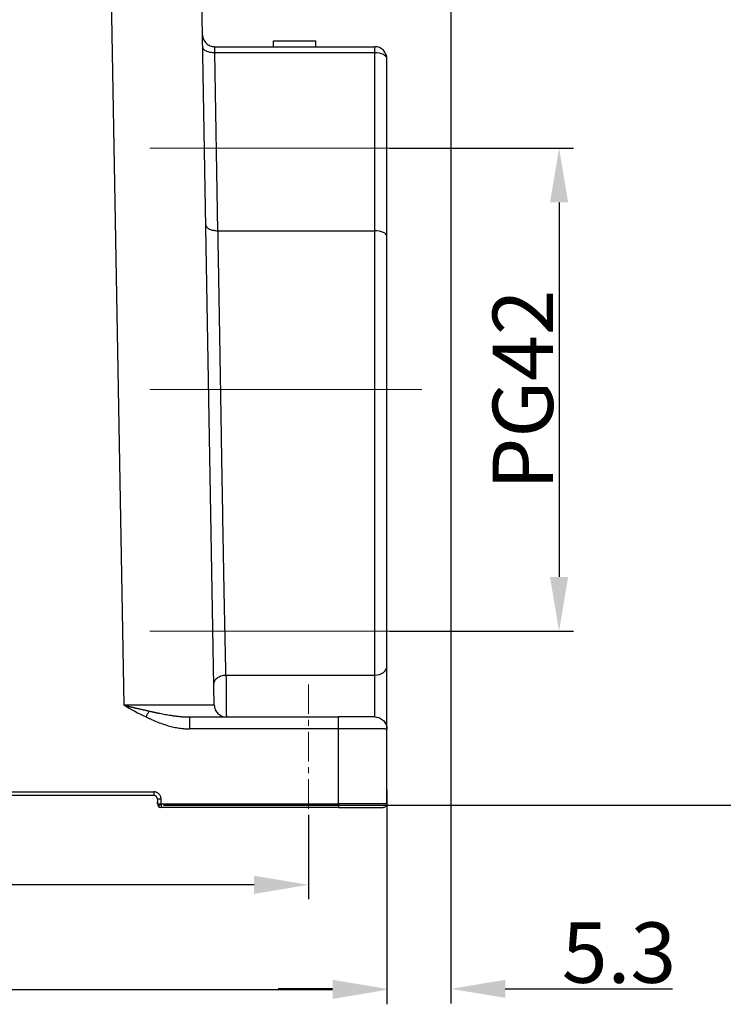
# Model space of a CAD drawing. Units: millimetres. Extents: x 2090 to 2684, y 588 to 1008.
# Drawn here: x 2255 to 2313, y 788 to 870 of the extents above; entities that cross this region are included whole.
import ezdxf

# ---------------------------------------------------------------- set-up
doc = ezdxf.new("R2010")
doc.units = ezdxf.units.MM
doc.header["$LTSCALE"] = 65.395
doc.header["$PDMODE"] = 3
doc.header["$PDSIZE"] = 8
doc.linetypes.add('CENTER', pattern=[0.6, 0.375, -0.075, 0.075, -0.075])
doc.layers.get('0').update_dxf_attribs({"linetype": 'CONTINUOUS', "lineweight": 30})
doc.layers.get('Defpoints').update_dxf_attribs({"linetype": 'CONTINUOUS'})
doc.layers.add('Cen', color=1, linetype='CENTER', lineweight=15)
doc.layers.add('Dim', color=3, linetype='CONTINUOUS', lineweight=15)
doc.styles.add('Romans字体', font='romans.shx', dxfattribs={"width": 0.75})
doc.dimstyles.new('01', dxfattribs={"dimtxt": 5, "dimasz": 4.5, "dimexe": 1.2, "dimexo": 0.2, "dimgap": 0.5, "dimtad": 1, "dimdec": 1, "dimdsep": 46, "dimtxsty": 'Romans字体', "dimcen": 0, "dimclrd": 1, "dimclre": 6, "dimclrt": 4, "dimazin": 2, "dimtfac": 1, "dimtdec": 1, "dimtofl": 0, "dimtmove": 0, "dimatfit": 3, "dimfxl": 1, "dimtolj": 1, "dimtzin": 0, "dimarcsym": 0})

# ---------------------------------------------------------------- blocks, each defined once
blk = doc.blocks.new('*D3')
at = {"layer": 'Defpoints', "color": 0, "transparency": 16777216}
for p in [(2247.902, 895.154), (2266.797, 804.654), (2324.401, 804.654)]:
    blk.add_point(p, dxfattribs=at)
at = {"layer": 'Dim', "color": 6, "lineweight": -2, "transparency": 16777216}
for p, q in [((2248.102, 895.154), (2325.601, 895.154)), ((2266.997, 804.654), (2325.601, 804.654))]:
    blk.add_line(p, q, dxfattribs=at)
at = {"layer": 'Dim', "color": 1, "lineweight": -2, "transparency": 16777216}
blk.add_line((2324.401, 890.654), (2324.401, 809.154), dxfattribs=at)
at = {"layer": 'Dim', "color": 1, "transparency": 16777216}
for points in [[(2323.651, 890.654), (2325.151, 890.654), (2324.401, 895.154)], [(2323.651, 809.154), (2325.151, 809.154), (2324.401, 804.654)]]:
    blk.add_solid(points, dxfattribs=at)
at = {"layer": 'Dim', "color": 4, "transparency": 16777216, "insert": (2321.401, 850.116), "char_height": 5, "attachment_point": 5, "rotation": 90, "style": 'Romans字体'}
blk.add_mtext('\\A1;90.5', dxfattribs=at)
blk = doc.blocks.new('*D4')
at = {"layer": 'Defpoints', "color": 0, "transparency": 16777216}
for p in [(2160.498, 804.954), (2285.498, 804.954), (2160.498, 789.362)]:
    blk.add_point(p, dxfattribs=at)
at = {"layer": 'Dim', "color": 6, "lineweight": -2, "transparency": 16777216}
for p, q in [((2160.498, 804.754), (2160.498, 788.162)), ((2285.498, 804.754), (2285.498, 788.162))]:
    blk.add_line(p, q, dxfattribs=at)
at = {"layer": 'Dim', "color": 1, "lineweight": -2, "transparency": 16777216}
blk.add_line((2280.998, 789.362), (2164.998, 789.362), dxfattribs=at)
at = {"layer": 'Dim', "color": 1, "transparency": 16777216}
for points in [[(2164.998, 790.112), (2164.998, 788.612), (2160.498, 789.362)], [(2280.998, 790.112), (2280.998, 788.612), (2285.498, 789.362)]]:
    blk.add_solid(points, dxfattribs=at)
at = {"layer": 'Dim', "color": 4, "transparency": 16777216, "insert": (2222.998, 792.362), "char_height": 5, "attachment_point": 5, "style": 'Romans字体'}
blk.add_mtext('\\A1;125', dxfattribs=at)
blk = doc.blocks.new('*D6')
at = {"layer": 'Defpoints', "color": 0, "transparency": 16777216}
for p in [(2166.997, 804.043), (2278.997, 804.043), (2166.997, 798.058)]:
    blk.add_point(p, dxfattribs=at)
at = {"layer": 'Dim', "color": 6, "lineweight": -2, "transparency": 16777216}
for p, q in [((2166.997, 803.843), (2166.997, 796.858)), ((2278.997, 803.843), (2278.997, 796.858))]:
    blk.add_line(p, q, dxfattribs=at)
at = {"layer": 'Dim', "color": 1, "lineweight": -2, "transparency": 16777216}
blk.add_line((2274.497, 798.058), (2171.497, 798.058), dxfattribs=at)
at = {"layer": 'Dim', "color": 1, "transparency": 16777216}
for points in [[(2171.497, 798.808), (2171.497, 797.308), (2166.997, 798.058)], [(2274.497, 798.808), (2274.497, 797.308), (2278.997, 798.058)]]:
    blk.add_solid(points, dxfattribs=at)
at = {"layer": 'Dim', "color": 4, "transparency": 16777216, "insert": (2222.997, 801.058), "char_height": 5, "attachment_point": 5, "style": 'Romans字体'}
blk.add_mtext('\\A1;112', dxfattribs=at)
blk = doc.blocks.new('*D9')
at = {"layer": 'Defpoints', "color": 0, "transparency": 16777216}
for p in [(2290.796, 888.005), (2285.496, 806.116), (2285.496, 789.442)]:
    blk.add_point(p, dxfattribs=at)
at = {"layer": 'Dim', "color": 6, "lineweight": -2, "transparency": 16777216}
for p, q in [((2290.796, 887.805), (2290.796, 788.242)), ((2285.496, 805.916), (2285.496, 788.242))]:
    blk.add_line(p, q, dxfattribs=at)
at = {"layer": 'Dim', "color": 1, "lineweight": -2, "transparency": 16777216}
for p, q in [((2280.996, 789.442), (2276.496, 789.442)), ((2295.296, 789.442), (2309.135, 789.442))]:
    blk.add_line(p, q, dxfattribs=at)
at = {"layer": 'Dim', "color": 1, "transparency": 16777216}
for points in [[(2280.996, 790.192), (2280.996, 788.692), (2285.496, 789.442)], [(2295.296, 790.192), (2295.296, 788.692), (2290.796, 789.442)]]:
    blk.add_solid(points, dxfattribs=at)
at = {"layer": 'Dim', "color": 4, "transparency": 16777216, "insert": (2304.706, 792.442), "char_height": 5, "attachment_point": 5, "style": 'Romans字体'}
blk.add_mtext('\\A1;5.3', dxfattribs=at)
blk = doc.blocks.new('*D10')
at = {"layer": 'Defpoints', "color": 0, "transparency": 16777216}
for p in [(2285.499, 859.057), (2285.499, 819.057), (2299.748, 819.057)]:
    blk.add_point(p, dxfattribs=at)
at = {"layer": 'Dim', "color": 6, "lineweight": -2, "transparency": 16777216}
for p, q in [((2285.699, 859.057), (2300.948, 859.057)), ((2285.699, 819.057), (2300.948, 819.057))]:
    blk.add_line(p, q, dxfattribs=at)
at = {"layer": 'Dim', "color": 1, "lineweight": -2, "transparency": 16777216}
blk.add_line((2299.748, 854.557), (2299.748, 823.557), dxfattribs=at)
at = {"layer": 'Dim', "color": 1, "transparency": 16777216}
for points in [[(2298.998, 854.557), (2300.498, 854.557), (2299.748, 859.057)], [(2298.998, 823.557), (2300.498, 823.557), (2299.748, 819.057)]]:
    blk.add_solid(points, dxfattribs=at)
at = {"layer": 'Dim', "color": 4, "transparency": 16777216, "insert": (2296.748, 839.057), "char_height": 5, "attachment_point": 5, "rotation": 90, "style": 'Romans字体'}
blk.add_mtext('\\A1;PG42', dxfattribs=at)

msp = doc.modelspace()

# ---------------------------------------------------------------- linework, layer by layer
for p, q in [((2262.371, 889.355), (2263.705, 812.936)), ((2271.204, 812.936), (2269.87, 889.355)), ((2276.117, 867.453), (2276.117, 867.953)), ((2276.117, 867.953), (2279.617, 867.953)), ((2279.617, 867.453), (2279.617, 867.953)), ((2271.235, 867.453), (2284.497, 867.453)), ((2284.497, 866.945), (2271.253, 866.945)), ((2271.51, 852.22), (2271.253, 866.945)), ((2284.497, 866.945), (2284.497, 867.453)), ((2284.497, 852.22), (2284.497, 866.945)), ((2285.497, 851.728), (2285.497, 866.453)), ((2271.51, 852.22), (2284.497, 852.22)), ((2284.497, 815.422), (2284.497, 852.22)), ((2285.497, 816.156), (2285.497, 851.728)), ((2285.497, 810.953), (2285.497, 816.156)), ((2272.173, 815.422), (2284.497, 815.422)), ((2284.497, 811.953), (2284.497, 815.422)), ((2269.141, 811.953), (2281.497, 811.953)), ((2281.497, 810.971), (2269.141, 810.971)), ((2281.497, 804.758), (2281.497, 810.971)), ((2179.797, 805.758), (2266.197, 805.758)), ((2266.197, 805.453), (2179.797, 805.453)), ((2266.497, 805.153), (2266.497, 804.891)), ((2266.497, 804.891), (2266.497, 804.749)), ((2266.497, 804.753), (2266.497, 804.891)), ((2266.497, 804.891), (2266.497, 804.753)), ((2266.798, 804.757), (2266.797, 805.158)), ((2266.797, 804.757), (2281.497, 804.758)), ((2266.797, 804.757), (2266.797, 804.453)), ((2281.497, 804.453), (2266.797, 804.453))]:
    msp.add_line(p, q)
for centre, radius, start, end in [((2284.497, 866.453), 1, 360, 90), ((2266.797, 804.753), 0.3, 179.9836, 225), ((2266.797, 804.753), 0.3, 225, 269.99996)]:
    msp.add_arc(centre, radius, start, end)
for centre, major_axis, ratio, start_param, end_param in [((2284.497, 866.453), (1, 0), 0.492228, 0, 1.570796), ((2284.497, 851.728), (-1, 0), 0.492228, 3.141593, 4.712389), ((2284.497, 816.156), (1, 0), 0.734375, 4.712389, 6.283185), ((2281.497, 804.453), (-3.7, 0), 0.00001, 1.570925, 3.141682)]:
    msp.add_ellipse(centre, major_axis=major_axis, ratio=ratio, start_param=start_param, end_param=end_param)
for points, knots in [([(2270.235, 868.436), (2270.236, 868.371), (2270.244, 868.306), (2270.271, 868.18), (2270.291, 868.118), (2270.342, 867.999), (2270.373, 867.942), (2270.446, 867.835), (2270.488, 867.785), (2270.58, 867.695), (2270.631, 867.654), (2270.739, 867.583), (2270.796, 867.552), (2270.916, 867.503), (2270.978, 867.484), (2271.105, 867.46), (2271.17, 867.453), (2271.235, 867.453)], [0, 0, 0, 0, 0.125, 0.125, 0.25, 0.25, 0.375, 0.375, 0.5, 0.5, 0.625, 0.625, 0.75, 0.75, 0.875, 0.875, 1, 1, 1, 1]), ([(2271.253, 866.945), (2271.188, 866.945), (2271.122, 866.947), (2270.995, 866.958), (2270.932, 866.966), (2270.812, 866.989), (2270.754, 867.003), (2270.646, 867.037), (2270.595, 867.057), (2270.502, 867.101), (2270.461, 867.125), (2270.388, 867.177), (2270.357, 867.205), (2270.306, 867.263), (2270.287, 867.294), (2270.26, 867.356), (2270.253, 867.388), (2270.253, 867.42)], [0, 0, 0, 0, 0.125, 0.125, 0.25, 0.25, 0.375, 0.375, 0.5, 0.5, 0.625, 0.625, 0.75, 0.75, 0.875, 0.875, 1, 1, 1, 1]), ([(2271.253, 866.945), (2271.253, 866.95), (2271.252, 866.959), (2271.252, 866.972), (2271.252, 866.985), (2271.252, 866.998), (2271.251, 867.011), (2271.251, 867.024), (2271.251, 867.036), (2271.251, 867.049), (2271.25, 867.061), (2271.25, 867.073), (2271.25, 867.084), (2271.249, 867.096), (2271.249, 867.108), (2271.249, 867.119), (2271.249, 867.13), (2271.248, 867.141), (2271.248, 867.152), (2271.248, 867.162), (2271.248, 867.173), (2271.247, 867.183), (2271.247, 867.193), (2271.247, 867.203), (2271.247, 867.212), (2271.246, 867.222), (2271.246, 867.231), (2271.246, 867.24), (2271.246, 867.249), (2271.245, 867.257), (2271.245, 867.266), (2271.245, 867.274), (2271.245, 867.282), (2271.245, 867.29), (2271.244, 867.298), (2271.244, 867.306), (2271.244, 867.313), (2271.244, 867.32), (2271.243, 867.327), (2271.243, 867.334), (2271.243, 867.34), (2271.243, 867.347), (2271.242, 867.353), (2271.242, 867.359), (2271.242, 867.365), (2271.242, 867.37), (2271.241, 867.376), (2271.241, 867.381), (2271.241, 867.386), (2271.241, 867.391), (2271.241, 867.395), (2271.24, 867.4), (2271.24, 867.404), (2271.24, 867.408), (2271.24, 867.412), (2271.239, 867.416), (2271.239, 867.42), (2271.239, 867.423), (2271.239, 867.426), (2271.239, 867.429), (2271.238, 867.432), (2271.238, 867.434), (2271.238, 867.437), (2271.238, 867.439), (2271.237, 867.441), (2271.237, 867.443), (2271.237, 867.445), (2271.237, 867.447), (2271.237, 867.448), (2271.236, 867.449), (2271.236, 867.45), (2271.236, 867.451), (2271.236, 867.452), (2271.236, 867.452), (2271.235, 867.453), (2271.235, 867.453), (2271.235, 867.453), (2271.235, 867.453)], [0, 0, 0, 0, 0.01469, 0.029343, 0.04396, 0.05854, 0.073083, 0.08759, 0.10206, 0.116493, 0.13089, 0.14525, 0.159573, 0.173859, 0.188109, 0.202322, 0.216499, 0.230639, 0.244742, 0.258808, 0.272838, 0.286831, 0.300788, 0.314707, 0.32859, 0.342437, 0.356247, 0.37002, 0.383756, 0.397456, 0.411119, 0.424745, 0.438335, 0.451888, 0.465404, 0.478884, 0.492327, 0.505734, 0.519103, 0.532436, 0.545733, 0.558993, 0.572216, 0.585402, 0.598552, 0.611665, 0.624742, 0.637782, 0.650785, 0.663751, 0.676681, 0.689575, 0.702431, 0.715251, 0.728034, 0.740781, 0.753491, 0.766165, 0.778801, 0.791402, 0.803965, 0.816492, 0.828982, 0.841436, 0.853853, 0.866233, 0.878577, 0.890884, 0.903154, 0.915388, 0.927586, 0.939746, 0.95187, 0.963958, 0.976008, 0.988022, 1, 1, 1, 1]), ([(2270.51, 852.695), (2270.51, 852.663), (2270.517, 852.631), (2270.544, 852.568), (2270.563, 852.538), (2270.614, 852.48), (2270.645, 852.452), (2270.718, 852.4), (2270.759, 852.375), (2270.852, 852.331), (2270.903, 852.312), (2271.011, 852.278), (2271.069, 852.263), (2271.189, 852.241), (2271.252, 852.232), (2271.379, 852.221), (2271.445, 852.219), (2271.51, 852.22)], [0, 0, 0, 0, 0.125, 0.125, 0.25, 0.25, 0.375, 0.375, 0.5, 0.5, 0.625, 0.625, 0.75, 0.75, 0.875, 0.875, 1, 1, 1, 1]), ([(2272.173, 815.422), (2272.173, 815.442), (2272.172, 815.483), (2272.17, 815.545), (2272.169, 815.606), (2272.167, 815.668), (2272.166, 815.73), (2272.164, 815.793), (2272.163, 815.855), (2272.161, 815.918), (2272.16, 815.982), (2272.158, 816.045), (2272.157, 816.109), (2272.155, 816.173), (2272.154, 816.237), (2272.152, 816.301), (2272.151, 816.366), (2272.149, 816.431), (2272.148, 816.496), (2272.146, 816.561), (2272.145, 816.627), (2272.143, 816.693), (2272.142, 816.759), (2272.14, 816.825), (2272.139, 816.892), (2272.137, 816.959), (2272.136, 817.026), (2272.134, 817.093), (2272.133, 817.161), (2272.131, 817.228), (2272.13, 817.296), (2272.128, 817.365), (2272.127, 817.433), (2272.125, 817.502), (2272.124, 817.571), (2272.122, 817.64), (2272.112, 818.12), (2272.092, 819.048), (2272.062, 820.493), (2272.032, 822.051), (2272, 823.721), (2271.968, 825.484), (2271.934, 827.388), (2271.898, 829.485), (2271.858, 831.848), (2271.816, 834.328), (2271.777, 836.709), (2271.743, 838.774), (2271.714, 840.462), (2271.693, 841.773), (2271.677, 842.71), (2271.668, 843.278), (2271.662, 843.608), (2271.659, 843.824), (2271.655, 844.045), (2271.651, 844.265), (2271.647, 844.483), (2271.644, 844.7), (2271.64, 844.915), (2271.636, 845.129), (2271.633, 845.341), (2271.629, 845.551), (2271.626, 845.76), (2271.622, 845.967), (2271.618, 846.173), (2271.615, 846.377), (2271.611, 846.58), (2271.608, 846.781), (2271.604, 846.98), (2271.601, 847.178), (2271.598, 847.374), (2271.594, 847.568), (2271.591, 847.761), (2271.587, 847.953), (2271.584, 848.142), (2271.581, 848.331), (2271.577, 848.517), (2271.574, 848.702), (2271.571, 848.885), (2271.568, 849.067), (2271.564, 849.247), (2271.561, 849.426), (2271.558, 849.603), (2271.555, 849.778), (2271.552, 849.952), (2271.549, 850.124), (2271.545, 850.295), (2271.542, 850.464), (2271.539, 850.631), (2271.536, 850.797), (2271.533, 850.961), (2271.53, 851.124), (2271.527, 851.285), (2271.524, 851.445), (2271.521, 851.603), (2271.518, 851.76), (2271.515, 851.914), (2271.513, 852.068), (2271.511, 852.169), (2271.51, 852.22)], [0, 0, 0, 0, 0.002241, 0.004483, 0.006727, 0.008973, 0.011221, 0.01347, 0.015721, 0.017974, 0.020229, 0.022486, 0.024744, 0.027004, 0.029266, 0.03153, 0.033795, 0.036063, 0.038332, 0.040602, 0.042875, 0.045149, 0.047425, 0.049703, 0.051983, 0.054265, 0.056548, 0.058833, 0.06112, 0.063408, 0.065699, 0.067991, 0.070285, 0.07258, 0.074878, 0.077177, 0.079478, 0.122476, 0.166988, 0.213014, 0.260553, 0.309605, 0.358655, 0.413356, 0.473708, 0.539711, 0.600305, 0.651662, 0.693781, 0.726659, 0.750295, 0.764688, 0.769838, 0.775509, 0.781151, 0.786763, 0.792346, 0.797899, 0.803422, 0.808915, 0.814379, 0.819813, 0.825217, 0.830592, 0.835937, 0.841252, 0.846538, 0.851794, 0.85702, 0.862216, 0.867383, 0.87252, 0.877628, 0.882706, 0.887754, 0.892772, 0.897761, 0.90272, 0.907649, 0.912549, 0.917419, 0.922259, 0.927069, 0.93185, 0.936601, 0.941323, 0.946015, 0.950677, 0.955309, 0.959912, 0.964485, 0.969028, 0.973542, 0.978026, 0.98248, 0.986904, 0.991299, 0.995665, 1, 1, 1, 1]), ([(2271.173, 814.67), (2271.173, 814.719), (2271.178, 814.767), (2271.203, 814.863), (2271.221, 814.909), (2271.271, 815), (2271.301, 815.043), (2271.374, 815.125), (2271.415, 815.163), (2271.508, 815.233), (2271.559, 815.264), (2271.669, 815.319), (2271.727, 815.343), (2271.849, 815.381), (2271.912, 815.396), (2272.041, 815.416), (2272.107, 815.421), (2272.173, 815.422)], [0, 0, 0, 0, 0.125, 0.125, 0.25, 0.25, 0.375, 0.375, 0.5, 0.5, 0.625, 0.625, 0.75, 0.75, 0.875, 0.875, 1, 1, 1, 1]), ([(2272.173, 815.422), (2272.173, 815.417), (2272.173, 815.407), (2272.174, 815.392), (2272.174, 815.377), (2272.174, 815.361), (2272.174, 815.345), (2272.174, 815.329), (2272.174, 815.312), (2272.174, 815.295), (2272.175, 815.278), (2272.175, 815.26), (2272.175, 815.242), (2272.175, 815.224), (2272.175, 815.205), (2272.175, 815.186), (2272.176, 815.167), (2272.176, 815.147), (2272.176, 815.127), (2272.176, 815.107), (2272.176, 815.086), (2272.176, 815.065), (2272.177, 815.044), (2272.177, 815.022), (2272.177, 815), (2272.177, 814.978), (2272.177, 814.955), (2272.178, 814.932), (2272.178, 814.908), (2272.178, 814.885), (2272.178, 814.86), (2272.178, 814.836), (2272.179, 814.811), (2272.179, 814.786), (2272.179, 814.76), (2272.179, 814.734), (2272.18, 814.708), (2272.18, 814.682), (2272.18, 814.655), (2272.18, 814.628), (2272.181, 814.6), (2272.181, 814.572), (2272.181, 814.544), (2272.181, 814.516), (2272.182, 814.487), (2272.182, 814.458), (2272.182, 814.428), (2272.183, 814.312), (2272.185, 814.104), (2272.187, 813.804), (2272.19, 813.508), (2272.192, 813.3), (2272.193, 813.177), (2272.193, 813.131), (2272.194, 813.086), (2272.194, 813.041), (2272.195, 812.997), (2272.195, 812.954), (2272.195, 812.912), (2272.196, 812.87), (2272.196, 812.829), (2272.196, 812.788), (2272.197, 812.749), (2272.197, 812.71), (2272.197, 812.673), (2272.198, 812.636), (2272.198, 812.6), (2272.198, 812.565), (2272.199, 812.53), (2272.199, 812.497), (2272.199, 812.465), (2272.2, 812.433), (2272.2, 812.403), (2272.2, 812.373), (2272.2, 812.344), (2272.201, 812.317), (2272.201, 812.29), (2272.201, 812.265), (2272.201, 812.24), (2272.201, 812.216), (2272.202, 812.194), (2272.202, 812.172), (2272.202, 812.151), (2272.202, 812.132), (2272.202, 812.113), (2272.202, 812.096), (2272.203, 812.079), (2272.203, 812.064), (2272.203, 812.049), (2272.203, 812.036), (2272.203, 812.024), (2272.203, 812.012), (2272.203, 812.002), (2272.203, 811.992), (2272.203, 811.984), (2272.203, 811.977), (2272.203, 811.97), (2272.204, 811.965), (2272.204, 811.961), (2272.204, 811.957), (2272.204, 811.955), (2272.204, 811.953), (2272.204, 811.953), (2272.204, 811.953)], [0, 0, 0, 0, 0.004516, 0.009074, 0.013673, 0.018313, 0.022995, 0.027719, 0.032483, 0.03729, 0.042137, 0.047026, 0.051957, 0.056929, 0.061942, 0.066997, 0.072094, 0.077231, 0.08241, 0.087631, 0.092893, 0.098197, 0.103542, 0.108928, 0.114356, 0.119825, 0.125336, 0.130888, 0.136481, 0.142116, 0.147793, 0.153511, 0.15927, 0.165071, 0.170913, 0.176797, 0.182722, 0.188688, 0.194696, 0.200745, 0.206836, 0.212969, 0.219142, 0.225357, 0.231614, 0.237912, 0.244251, 0.250632, 0.312974, 0.375316, 0.437658, 0.499999, 0.510492, 0.520958, 0.531396, 0.541806, 0.552189, 0.562544, 0.572872, 0.583172, 0.593445, 0.60369, 0.613907, 0.624097, 0.634259, 0.644394, 0.654501, 0.664581, 0.674633, 0.684657, 0.694654, 0.704623, 0.714565, 0.724479, 0.734366, 0.744225, 0.754056, 0.76386, 0.773636, 0.783385, 0.793106, 0.8028, 0.812466, 0.822105, 0.831716, 0.841299, 0.850855, 0.860383, 0.869884, 0.879357, 0.888803, 0.898221, 0.907611, 0.916974, 0.926309, 0.935617, 0.944897, 0.95415, 0.963375, 0.972573, 0.981743, 0.990885, 1, 1, 1, 1]), ([(2263.705, 812.936), (2263.725, 812.931), (2263.766, 812.921), (2263.826, 812.906), (2263.887, 812.891), (2263.948, 812.877), (2264.009, 812.862), (2264.07, 812.847), (2264.13, 812.833), (2264.191, 812.818), (2264.252, 812.803), (2264.313, 812.789), (2264.375, 812.774), (2264.436, 812.76), (2264.497, 812.745), (2264.558, 812.731), (2264.619, 812.717), (2264.681, 812.702), (2264.755, 812.685), (2264.844, 812.665), (2264.946, 812.641), (2265.049, 812.617), (2265.154, 812.593), (2265.259, 812.568), (2265.366, 812.544), (2265.473, 812.519), (2265.582, 812.494), (2265.692, 812.469), (2265.766, 812.453), (2265.803, 812.445)], [0, 0, 0, 0, 0.028876, 0.057767, 0.086674, 0.115599, 0.144542, 0.173504, 0.202486, 0.231488, 0.260511, 0.289556, 0.318624, 0.347716, 0.376832, 0.405973, 0.43514, 0.464334, 0.493556, 0.54171, 0.590401, 0.639635, 0.689417, 0.739754, 0.790653, 0.84212, 0.894161, 0.946786, 1, 1, 1, 1]), ([(2271.204, 812.936), (2271.204, 812.936), (2271.204, 812.936), (2271.203, 812.936), (2271.203, 812.935), (2271.202, 812.935), (2271.201, 812.935), (2271.199, 812.935), (2271.198, 812.935), (2271.196, 812.935), (2271.193, 812.935), (2271.191, 812.935), (2271.188, 812.935), (2271.185, 812.935), (2271.181, 812.935), (2271.177, 812.935), (2271.172, 812.934), (2271.167, 812.934), (2271.162, 812.934), (2271.156, 812.934), (2271.15, 812.934), (2271.144, 812.934), (2271.137, 812.934), (2271.129, 812.934), (2271.121, 812.934), (2271.112, 812.934), (2271.103, 812.934), (2271.094, 812.934), (2271.083, 812.934), (2271.073, 812.934), (2271.061, 812.933), (2271.049, 812.933), (2271.037, 812.933), (2271.023, 812.933), (2271.009, 812.933), (2270.995, 812.933), (2270.98, 812.933), (2270.964, 812.933), (2270.947, 812.933), (2270.93, 812.933), (2270.911, 812.933), (2270.893, 812.933), (2270.873, 812.933), (2270.852, 812.933), (2270.831, 812.933), (2270.809, 812.933), (2270.786, 812.933), (2270.762, 812.933), (2270.738, 812.933), (2270.712, 812.932), (2270.686, 812.932), (2270.658, 812.932), (2270.63, 812.932), (2270.601, 812.932), (2270.571, 812.932), (2270.539, 812.932), (2270.507, 812.932), (2270.474, 812.932), (2270.44, 812.932), (2270.405, 812.932), (2270.368, 812.932), (2270.331, 812.932), (2270.292, 812.932), (2270.253, 812.932), (2270.212, 812.932), (2270.17, 812.932), (2270.127, 812.932), (2270.083, 812.932), (2270.038, 812.932), (2269.991, 812.932), (2269.944, 812.932), (2269.895, 812.932), (2269.845, 812.932), (2269.793, 812.932), (2269.74, 812.932), (2269.687, 812.932), (2269.631, 812.932), (2269.575, 812.932), (2269.517, 812.932), (2269.458, 812.932), (2269.398, 812.932), (2269.336, 812.932), (2269.273, 812.932), (2269.209, 812.932), (2269.143, 812.932), (2269.076, 812.932), (2268.987, 812.932), (2268.877, 812.932), (2268.745, 812.932), (2268.611, 812.932), (2268.476, 812.932), (2268.341, 812.932), (2268.205, 812.932), (2268.068, 812.932), (2267.931, 812.932), (2267.795, 812.932), (2267.658, 812.932), (2267.521, 812.932), (2267.385, 812.932), (2267.25, 812.932), (2267.115, 812.932), (2266.98, 812.932), (2266.847, 812.932), (2266.714, 812.932), (2266.583, 812.932), (2266.453, 812.932), (2266.324, 812.933), (2266.196, 812.933), (2266.07, 812.933), (2265.946, 812.933), (2265.823, 812.933), (2265.701, 812.933), (2265.582, 812.933), (2265.464, 812.933), (2265.348, 812.933), (2265.234, 812.933), (2265.123, 812.934), (2265.013, 812.934), (2264.905, 812.934), (2264.799, 812.934), (2264.695, 812.934), (2264.594, 812.934), (2264.495, 812.934), (2264.398, 812.934), (2264.303, 812.935), (2264.211, 812.935), (2264.121, 812.935), (2264.033, 812.935), (2263.948, 812.935), (2263.865, 812.935), (2263.784, 812.936), (2263.731, 812.936), (2263.705, 812.936)], [0, 0, 0, 0, 0.003493, 0.007042, 0.010649, 0.014313, 0.018033, 0.02181, 0.025644, 0.029536, 0.033484, 0.037488, 0.04155, 0.045669, 0.049844, 0.054077, 0.058366, 0.062713, 0.067116, 0.071576, 0.076093, 0.080667, 0.085297, 0.089985, 0.09473, 0.099531, 0.10439, 0.109305, 0.114277, 0.119306, 0.124392, 0.129535, 0.134735, 0.139991, 0.145305, 0.150675, 0.156103, 0.161587, 0.167128, 0.172726, 0.178381, 0.184093, 0.189862, 0.195687, 0.20157, 0.207509, 0.213506, 0.219559, 0.225669, 0.231836, 0.23806, 0.244341, 0.250679, 0.257073, 0.263525, 0.270033, 0.276599, 0.283221, 0.2899, 0.296636, 0.303429, 0.310279, 0.317185, 0.324149, 0.33117, 0.338247, 0.345381, 0.352573, 0.359821, 0.367126, 0.374488, 0.381906, 0.389382, 0.396915, 0.404504, 0.412151, 0.419854, 0.427614, 0.435431, 0.443305, 0.451236, 0.459224, 0.467269, 0.47537, 0.483529, 0.491744, 0.500016, 0.515592, 0.530964, 0.546133, 0.5611, 0.575863, 0.590424, 0.604781, 0.618936, 0.632888, 0.646637, 0.660183, 0.673526, 0.686666, 0.699603, 0.712337, 0.724869, 0.737197, 0.749322, 0.761245, 0.772964, 0.784481, 0.795795, 0.806906, 0.817813, 0.828518, 0.83902, 0.849319, 0.859415, 0.869309, 0.878999, 0.888486, 0.89777, 0.906852, 0.91573, 0.924406, 0.932879, 0.941148, 0.949215, 0.957079, 0.96474, 0.972198, 0.979453, 0.986505, 0.993354, 1, 1, 1, 1]), ([(2271.204, 812.936), (2271.205, 812.871), (2271.212, 812.806), (2271.24, 812.68), (2271.259, 812.618), (2271.31, 812.499), (2271.342, 812.442), (2271.415, 812.335), (2271.457, 812.285), (2271.549, 812.195), (2271.599, 812.154), (2271.708, 812.083), (2271.765, 812.052), (2271.885, 812.003), (2271.947, 811.984), (2272.074, 811.96), (2272.139, 811.953), (2272.204, 811.953)], [0, 0, 0, 0, 0.125, 0.125, 0.25, 0.25, 0.375, 0.375, 0.5, 0.5, 0.625, 0.625, 0.75, 0.75, 0.875, 0.875, 1, 1, 1, 1]), ([(2265.567, 811.953), (2265.608, 812.04), (2265.65, 812.127), (2265.73, 812.293), (2265.768, 812.372), (2265.803, 812.444)], [0, 0, 0, 0, 0.5, 0.5, 1, 1, 1, 1]), ([(2265.803, 812.445), (2265.822, 812.44), (2265.86, 812.432), (2265.917, 812.419), (2265.973, 812.407), (2266.028, 812.394), (2266.082, 812.383), (2266.134, 812.371), (2266.186, 812.36), (2266.237, 812.349), (2266.287, 812.339), (2266.336, 812.328), (2266.384, 812.318), (2266.431, 812.309), (2266.477, 812.299), (2266.522, 812.29), (2266.566, 812.281), (2266.609, 812.272), (2266.651, 812.264), (2266.757, 812.243), (2266.924, 812.211), (2267.149, 812.169), (2267.362, 812.132), (2267.533, 812.104), (2267.667, 812.083), (2267.765, 812.068), (2267.863, 812.054), (2267.958, 812.041), (2268.052, 812.029), (2268.145, 812.018), (2268.236, 812.008), (2268.326, 811.998), (2268.414, 811.99), (2268.501, 811.982), (2268.586, 811.975), (2268.67, 811.969), (2268.752, 811.964), (2268.833, 811.96), (2268.912, 811.957), (2268.99, 811.955), (2269.066, 811.953), (2269.116, 811.953), (2269.141, 811.953)], [0, 0, 0, 0, 0.017177, 0.034069, 0.050678, 0.067001, 0.083039, 0.098791, 0.114256, 0.129435, 0.144326, 0.158928, 0.173242, 0.187267, 0.201001, 0.214445, 0.227598, 0.240458, 0.253026, 0.2653, 0.335765, 0.402963, 0.466863, 0.527433, 0.557443, 0.587022, 0.616168, 0.64488, 0.673156, 0.700993, 0.728389, 0.755343, 0.781852, 0.807914, 0.833526, 0.858685, 0.88339, 0.907637, 0.931424, 0.954748, 0.977608, 1, 1, 1, 1]), ([(2265.567, 811.953), (2265.591, 811.942), (2265.642, 811.917), (2265.724, 811.878), (2265.815, 811.836), (2265.915, 811.79), (2266.024, 811.741), (2266.143, 811.689), (2266.271, 811.634), (2266.525, 811.529), (2266.861, 811.4), (2267.229, 811.279), (2267.505, 811.2), (2267.731, 811.142), (2267.961, 811.092), (2268.188, 811.05), (2268.404, 811.018), (2268.596, 810.996), (2268.761, 810.983), (2268.897, 810.975), (2269.005, 810.972), (2269.082, 810.971), (2269.124, 810.971), (2269.141, 810.971)], [0, 0, 0, 0, 0.021593, 0.045782, 0.072577, 0.101985, 0.134018, 0.168687, 0.206007, 0.245994, 0.389189, 0.494751, 0.556811, 0.619261, 0.682106, 0.745368, 0.804889, 0.856805, 0.901038, 0.937526, 0.966214, 0.987052, 1, 1, 1, 1]), ([(2269.141, 811.953), (2269.141, 811.953), (2269.141, 811.947), (2269.141, 811.922), (2269.141, 811.903), (2269.141, 811.854), (2269.141, 811.824), (2269.141, 811.753), (2269.141, 811.712), (2269.141, 811.621), (2269.141, 811.571), (2269.141, 811.464), (2269.141, 811.407), (2269.141, 811.288), (2269.141, 811.227), (2269.141, 811.1), (2269.141, 811.035), (2269.141, 810.971)], [0, 0, 0, 0, 0.124862, 0.124862, 0.249882, 0.249882, 0.374902, 0.374902, 0.499921, 0.499921, 0.624941, 0.624941, 0.749961, 0.749961, 0.87498, 0.87498, 1, 1, 1, 1]), ([(2281.497, 810.971), (2281.497, 811.035), (2281.497, 811.1), (2281.497, 811.227), (2281.497, 811.288), (2281.497, 811.407), (2281.497, 811.464), (2281.497, 811.571), (2281.497, 811.621), (2281.497, 811.712), (2281.497, 811.753), (2281.497, 811.824), (2281.497, 811.854), (2281.497, 811.903), (2281.497, 811.922), (2281.497, 811.947), (2281.497, 811.953), (2281.497, 811.953)], [0, 0, 0, 0, 0.125039, 0.125039, 0.250078, 0.250078, 0.375117, 0.375117, 0.500155, 0.500155, 0.625194, 0.625194, 0.750233, 0.750233, 0.875272, 0.875272, 1, 1, 1, 1]), ([(2284.497, 811.953), (2284.497, 811.953), (2284.478, 811.953), (2284.401, 811.953), (2284.344, 811.953), (2284.194, 811.953), (2284.101, 811.953), (2283.883, 811.953), (2283.757, 811.953), (2283.48, 811.953), (2283.327, 811.953), (2283.001, 811.953), (2282.827, 811.953), (2282.464, 811.953), (2282.275, 811.953), (2281.89, 811.953), (2281.694, 811.953), (2281.497, 811.953)], [0, 0, 0, 0, 0.125, 0.125, 0.25, 0.25, 0.375, 0.375, 0.5, 0.5, 0.625, 0.625, 0.75, 0.75, 0.875, 0.875, 1, 1, 1, 1]), ([(2284.497, 811.953), (2284.563, 811.953), (2284.628, 811.947), (2284.756, 811.921), (2284.819, 811.902), (2284.94, 811.852), (2284.998, 811.821), (2285.107, 811.748), (2285.158, 811.707), (2285.25, 811.614), (2285.292, 811.563), (2285.365, 811.454), (2285.396, 811.396), (2285.446, 811.275), (2285.465, 811.212), (2285.491, 811.084), (2285.497, 811.019), (2285.497, 810.953)], [0, 0, 0, 0, 0.125, 0.125, 0.25, 0.25, 0.375, 0.375, 0.5, 0.5, 0.625, 0.625, 0.75, 0.75, 0.875, 0.875, 1, 1, 1, 1]), ([(2285.497, 810.953), (2285.497, 810.953), (2285.497, 810.953), (2285.497, 810.953), (2285.496, 810.954), (2285.495, 810.954), (2285.494, 810.954), (2285.493, 810.954), (2285.491, 810.954), (2285.489, 810.954), (2285.487, 810.954), (2285.485, 810.955), (2285.483, 810.955), (2285.48, 810.955), (2285.477, 810.955), (2285.474, 810.955), (2285.471, 810.955), (2285.467, 810.955), (2285.464, 810.956), (2285.46, 810.956), (2285.456, 810.956), (2285.451, 810.956), (2285.447, 810.956), (2285.442, 810.956), (2285.437, 810.956), (2285.432, 810.956), (2285.427, 810.957), (2285.422, 810.957), (2285.416, 810.957), (2285.41, 810.957), (2285.404, 810.957), (2285.398, 810.957), (2285.392, 810.957), (2285.385, 810.957), (2285.379, 810.958), (2285.372, 810.958), (2285.365, 810.958), (2285.358, 810.958), (2285.351, 810.958), (2285.344, 810.958), (2285.336, 810.958), (2285.328, 810.958), (2285.321, 810.959), (2285.313, 810.959), (2285.305, 810.959), (2285.296, 810.959), (2285.288, 810.959), (2285.28, 810.959), (2285.271, 810.959), (2285.263, 810.959), (2285.254, 810.959), (2285.245, 810.96), (2285.236, 810.96), (2285.227, 810.96), (2285.217, 810.96), (2285.208, 810.96), (2285.199, 810.96), (2285.189, 810.96), (2285.179, 810.96), (2285.17, 810.96), (2285.16, 810.96), (2285.15, 810.961), (2285.14, 810.961), (2285.13, 810.961), (2285.12, 810.961), (2285.109, 810.961), (2285.099, 810.961), (2285.088, 810.961), (2285.078, 810.961), (2285.067, 810.961), (2285.057, 810.961), (2285.046, 810.961), (2285.035, 810.962), (2285.024, 810.962), (2285.013, 810.962), (2285.002, 810.962), (2284.991, 810.962), (2284.98, 810.962), (2284.969, 810.962), (2284.958, 810.962), (2284.947, 810.962), (2284.935, 810.962), (2284.924, 810.962), (2284.913, 810.962), (2284.901, 810.963), (2284.89, 810.963), (2284.878, 810.963), (2284.867, 810.963), (2284.855, 810.963), (2284.843, 810.963), (2284.832, 810.963), (2284.82, 810.963), (2284.808, 810.963), (2284.797, 810.963), (2284.785, 810.963), (2284.773, 810.963), (2284.761, 810.963), (2284.75, 810.963), (2284.738, 810.964), (2284.726, 810.964), (2284.714, 810.964), (2284.702, 810.964), (2284.69, 810.964), (2284.678, 810.964), (2284.667, 810.964), (2284.655, 810.964), (2284.643, 810.964), (2284.631, 810.964), (2284.619, 810.964), (2284.607, 810.964), (2284.595, 810.964), (2284.583, 810.964), (2284.571, 810.964), (2284.56, 810.964), (2284.548, 810.965), (2284.536, 810.965), (2284.524, 810.965), (2284.512, 810.965), (2284.5, 810.965), (2284.489, 810.965), (2284.477, 810.965), (2284.465, 810.965), (2284.453, 810.965), (2284.442, 810.965), (2284.43, 810.965), (2284.418, 810.965), (2284.407, 810.965), (2284.395, 810.965), (2284.384, 810.965), (2284.372, 810.965), (2284.361, 810.965), (2284.349, 810.965), (2284.338, 810.965), (2284.315, 810.966), (2284.282, 810.966), (2284.237, 810.966), (2284.191, 810.966), (2284.145, 810.966), (2284.098, 810.966), (2284.051, 810.967), (2284.003, 810.967), (2283.955, 810.967), (2283.906, 810.967), (2283.857, 810.967), (2283.807, 810.967), (2283.757, 810.968), (2283.706, 810.968), (2283.655, 810.968), (2283.604, 810.968), (2283.552, 810.968), (2283.5, 810.968), (2283.448, 810.968), (2283.395, 810.969), (2283.342, 810.969), (2283.288, 810.969), (2283.234, 810.969), (2283.18, 810.969), (2283.126, 810.969), (2283.072, 810.969), (2283.017, 810.969), (2282.962, 810.97), (2282.907, 810.97), (2282.851, 810.97), (2282.796, 810.97), (2282.74, 810.97), (2282.684, 810.97), (2282.628, 810.97), (2282.572, 810.97), (2282.515, 810.97), (2282.459, 810.97), (2282.402, 810.97), (2282.346, 810.97), (2282.289, 810.97), (2282.233, 810.97), (2282.176, 810.97), (2282.119, 810.97), (2282.062, 810.971), (2282.006, 810.971), (2281.949, 810.971), (2281.892, 810.971), (2281.836, 810.971), (2281.779, 810.971), (2281.722, 810.971), (2281.666, 810.971), (2281.61, 810.971), (2281.553, 810.971), (2281.516, 810.971), (2281.497, 810.971)], [0, 0, 0, 0, 0.005001, 0.009983, 0.014947, 0.019893, 0.02482, 0.029728, 0.034618, 0.039489, 0.044342, 0.049176, 0.053992, 0.058789, 0.063567, 0.068327, 0.073069, 0.077792, 0.082496, 0.087182, 0.091849, 0.096498, 0.101129, 0.10574, 0.110334, 0.114908, 0.119464, 0.124002, 0.128521, 0.133022, 0.137504, 0.141967, 0.146412, 0.150838, 0.155246, 0.159635, 0.164006, 0.168358, 0.172692, 0.177007, 0.181304, 0.185582, 0.189842, 0.194083, 0.198305, 0.202509, 0.206694, 0.210861, 0.21501, 0.219139, 0.223251, 0.227343, 0.231418, 0.235473, 0.23951, 0.243529, 0.247529, 0.25151, 0.255473, 0.259418, 0.263344, 0.267251, 0.27114, 0.27501, 0.278862, 0.282695, 0.28651, 0.290306, 0.294084, 0.297843, 0.301583, 0.305305, 0.309009, 0.312694, 0.31636, 0.320008, 0.323637, 0.327248, 0.33084, 0.334414, 0.337969, 0.341506, 0.345024, 0.348523, 0.352004, 0.355467, 0.358911, 0.362336, 0.365743, 0.369131, 0.372501, 0.375852, 0.379185, 0.382499, 0.385795, 0.389072, 0.392331, 0.395571, 0.398792, 0.401995, 0.40518, 0.408346, 0.411493, 0.414622, 0.417732, 0.420824, 0.423897, 0.426952, 0.429988, 0.433006, 0.436005, 0.438985, 0.441947, 0.444891, 0.447816, 0.450722, 0.45361, 0.456479, 0.45933, 0.462162, 0.464976, 0.467771, 0.470548, 0.473306, 0.476045, 0.478767, 0.481469, 0.484153, 0.486818, 0.489465, 0.492094, 0.494703, 0.497295, 0.499867, 0.509801, 0.519716, 0.529611, 0.539488, 0.549345, 0.559183, 0.569002, 0.578802, 0.588583, 0.598344, 0.608087, 0.61781, 0.627514, 0.637199, 0.646865, 0.656512, 0.66614, 0.675748, 0.685338, 0.694908, 0.704459, 0.713991, 0.723504, 0.732998, 0.742473, 0.751928, 0.761365, 0.770782, 0.78018, 0.789559, 0.798919, 0.80826, 0.817582, 0.826884, 0.836168, 0.845432, 0.854677, 0.863903, 0.87311, 0.882298, 0.891467, 0.900616, 0.909747, 0.918858, 0.92795, 0.937024, 0.946078, 0.955112, 0.964128, 0.973125, 0.982102, 0.991061, 1, 1, 1, 1]), ([(2266.197, 805.758), (2266.197, 805.719), (2266.197, 805.679), (2266.197, 805.605), (2266.197, 805.571), (2266.197, 805.515), (2266.197, 805.492), (2266.197, 805.461), (2266.197, 805.453), (2266.197, 805.453)], [0, 0, 0, 0, 0.250161, 0.250161, 0.500322, 0.500322, 0.750483, 0.750483, 1, 1, 1, 1]), ([(2266.797, 805.158), (2266.797, 805.198), (2266.793, 805.237), (2266.778, 805.314), (2266.767, 805.352), (2266.737, 805.424), (2266.718, 805.459), (2266.674, 805.524), (2266.649, 805.555), (2266.594, 805.61), (2266.563, 805.636), (2266.498, 805.679), (2266.463, 805.698), (2266.39, 805.728), (2266.353, 805.739), (2266.276, 805.755), (2266.236, 805.758), (2266.197, 805.758)], [0, 0, 0, 0, 0.125, 0.125, 0.25, 0.25, 0.375, 0.375, 0.5, 0.5, 0.625, 0.625, 0.75, 0.75, 0.875, 0.875, 1, 1, 1, 1]), ([(2266.497, 805.153), (2266.497, 805.156), (2266.497, 805.162), (2266.497, 805.171), (2266.496, 805.18), (2266.495, 805.188), (2266.494, 805.197), (2266.493, 805.205), (2266.491, 805.213), (2266.489, 805.221), (2266.487, 805.23), (2266.485, 805.237), (2266.483, 805.245), (2266.48, 805.253), (2266.477, 805.261), (2266.474, 805.268), (2266.471, 805.275), (2266.468, 805.282), (2266.465, 805.289), (2266.461, 805.296), (2266.457, 805.303), (2266.453, 805.309), (2266.449, 805.316), (2266.445, 805.322), (2266.441, 805.328), (2266.437, 805.334), (2266.432, 805.339), (2266.428, 805.345), (2266.423, 805.35), (2266.419, 805.356), (2266.414, 805.361), (2266.409, 805.366), (2266.404, 805.37), (2266.399, 805.375), (2266.394, 805.379), (2266.389, 805.384), (2266.381, 805.39), (2266.37, 805.399), (2266.356, 805.408), (2266.341, 805.417), (2266.325, 805.425), (2266.31, 805.431), (2266.294, 805.437), (2266.278, 805.442), (2266.262, 805.446), (2266.246, 805.449), (2266.229, 805.452), (2266.213, 805.453), (2266.202, 805.453), (2266.197, 805.453)], [0, 0, 0, 0, 0.018777, 0.03741, 0.055901, 0.074249, 0.092454, 0.110516, 0.128435, 0.146211, 0.163844, 0.181334, 0.198681, 0.215885, 0.232946, 0.249865, 0.26664, 0.283272, 0.299762, 0.316109, 0.332312, 0.348373, 0.364291, 0.380066, 0.395699, 0.411188, 0.426534, 0.441738, 0.456799, 0.471717, 0.486492, 0.501124, 0.515613, 0.52996, 0.544164, 0.558225, 0.572143, 0.609332, 0.646242, 0.682872, 0.719223, 0.755296, 0.791089, 0.826604, 0.86184, 0.896797, 0.931476, 0.965877, 1, 1, 1, 1]), ([(2266.797, 805.158), (2266.758, 805.158), (2266.719, 805.158), (2266.647, 805.158), (2266.613, 805.157), (2266.558, 805.156), (2266.536, 805.156), (2266.505, 805.155), (2266.497, 805.154), (2266.497, 805.153)], [0, 0, 0, 0, 0.25, 0.25, 0.5, 0.5, 0.75, 0.75, 1, 1, 1, 1]), ([(2266.497, 804.753), (2266.497, 804.753), (2266.497, 804.753), (2266.498, 804.754), (2266.498, 804.754), (2266.499, 804.754), (2266.5, 804.754), (2266.501, 804.754), (2266.502, 804.754), (2266.504, 804.754), (2266.506, 804.754), (2266.508, 804.755), (2266.51, 804.755), (2266.512, 804.755), (2266.514, 804.755), (2266.516, 804.755), (2266.519, 804.755), (2266.521, 804.755), (2266.524, 804.755), (2266.526, 804.755), (2266.529, 804.756), (2266.532, 804.756), (2266.534, 804.756), (2266.537, 804.756), (2266.54, 804.756), (2266.543, 804.756), (2266.546, 804.756), (2266.549, 804.756), (2266.551, 804.756), (2266.554, 804.756), (2266.557, 804.756), (2266.56, 804.756), (2266.562, 804.756), (2266.565, 804.757), (2266.568, 804.757), (2266.57, 804.757), (2266.573, 804.757), (2266.575, 804.757), (2266.578, 804.757), (2266.58, 804.757), (2266.582, 804.757), (2266.6, 804.757), (2266.635, 804.758), (2266.691, 804.758), (2266.745, 804.758), (2266.781, 804.757), (2266.797, 804.757), (2266.797, 804.757)], [0, 0, 0, 0, 0.018338, 0.036377, 0.054115, 0.071554, 0.088694, 0.105533, 0.122073, 0.138312, 0.154253, 0.169893, 0.185233, 0.200274, 0.215015, 0.229456, 0.243598, 0.257439, 0.270981, 0.284223, 0.297166, 0.309808, 0.322151, 0.334194, 0.345937, 0.357381, 0.368524, 0.379368, 0.389912, 0.400157, 0.410101, 0.419746, 0.429091, 0.438136, 0.446881, 0.455327, 0.463472, 0.471318, 0.478865, 0.486111, 0.493058, 0.499704, 0.64465, 0.776262, 0.894526, 0.999431, 1, 1, 1, 1]), ([(2266.797, 804.757), (2266.795, 804.755), (2266.791, 804.75), (2266.785, 804.744), (2266.779, 804.738), (2266.773, 804.732), (2266.768, 804.726), (2266.762, 804.72), (2266.757, 804.715), (2266.752, 804.709), (2266.747, 804.704), (2266.742, 804.699), (2266.738, 804.694), (2266.733, 804.69), (2266.729, 804.685), (2266.725, 804.681), (2266.721, 804.677), (2266.717, 804.673), (2266.714, 804.67), (2266.71, 804.666), (2266.701, 804.657), (2266.686, 804.641), (2266.666, 804.622), (2266.648, 804.604), (2266.634, 804.59), (2266.625, 804.581), (2266.618, 804.574), (2266.612, 804.568), (2266.606, 804.562), (2266.601, 804.557), (2266.597, 804.553), (2266.593, 804.549), (2266.59, 804.546), (2266.588, 804.544), (2266.586, 804.542), (2266.585, 804.541), (2266.585, 804.541), (2266.585, 804.541)], [0, 0, 0, 0, 0.019116, 0.037772, 0.055968, 0.073704, 0.090981, 0.107798, 0.124155, 0.140053, 0.155491, 0.170469, 0.184988, 0.199047, 0.212646, 0.225786, 0.238466, 0.250687, 0.262448, 0.273749, 0.284591, 0.356094, 0.427595, 0.499096, 0.570598, 0.606382, 0.642166, 0.677949, 0.713733, 0.749516, 0.7853, 0.821083, 0.856867, 0.89265, 0.928433, 0.964217, 1, 1, 1, 1]), ([(2281.497, 804.758), (2281.497, 804.718), (2281.497, 804.679), (2281.497, 804.605), (2281.497, 804.571), (2281.497, 804.515), (2281.497, 804.492), (2281.497, 804.461), (2281.497, 804.453), (2281.497, 804.453)], [0, 0, 0, 0, 0.25, 0.25, 0.5, 0.5, 0.75, 0.75, 1, 1, 1, 1]), ([(2285.497, 804.753), (2285.497, 804.753), (2285.497, 804.753), (2285.497, 804.753), (2285.496, 804.753), (2285.495, 804.753), (2285.494, 804.753), (2285.492, 804.753), (2285.491, 804.753), (2285.489, 804.753), (2285.486, 804.754), (2285.484, 804.754), (2285.481, 804.754), (2285.478, 804.754), (2285.475, 804.754), (2285.471, 804.754), (2285.467, 804.754), (2285.463, 804.754), (2285.458, 804.754), (2285.454, 804.754), (2285.449, 804.754), (2285.444, 804.754), (2285.438, 804.754), (2285.433, 804.754), (2285.427, 804.754), (2285.42, 804.754), (2285.414, 804.754), (2285.407, 804.754), (2285.4, 804.754), (2285.393, 804.754), (2285.385, 804.754), (2285.377, 804.754), (2285.369, 804.754), (2285.361, 804.754), (2285.352, 804.754), (2285.343, 804.754), (2285.334, 804.754), (2285.325, 804.754), (2285.315, 804.755), (2285.305, 804.755), (2285.295, 804.755), (2285.285, 804.755), (2285.274, 804.755), (2285.263, 804.755), (2285.252, 804.755), (2285.241, 804.755), (2285.229, 804.755), (2285.217, 804.755), (2285.205, 804.755), (2285.193, 804.755), (2285.18, 804.755), (2285.167, 804.755), (2285.154, 804.755), (2285.141, 804.755), (2285.127, 804.755), (2285.113, 804.755), (2285.099, 804.755), (2285.085, 804.755), (2285.07, 804.755), (2285.055, 804.755), (2285.04, 804.755), (2285.025, 804.755), (2285.009, 804.755), (2284.993, 804.756), (2284.977, 804.756), (2284.961, 804.756), (2284.945, 804.756), (2284.928, 804.756), (2284.911, 804.756), (2284.894, 804.756), (2284.877, 804.756), (2284.859, 804.756), (2284.841, 804.756), (2284.823, 804.756), (2284.805, 804.756), (2284.786, 804.756), (2284.767, 804.756), (2284.748, 804.756), (2284.729, 804.756), (2284.71, 804.756), (2284.69, 804.756), (2284.67, 804.756), (2284.65, 804.756), (2284.63, 804.756), (2284.61, 804.756), (2284.589, 804.756), (2284.568, 804.756), (2284.547, 804.757), (2284.526, 804.757), (2284.504, 804.757), (2284.483, 804.757), (2284.461, 804.757), (2284.439, 804.757), (2284.416, 804.757), (2284.394, 804.757), (2284.371, 804.757), (2284.349, 804.757), (2284.326, 804.757), (2284.302, 804.757), (2284.279, 804.757), (2284.255, 804.757), (2284.23, 804.757), (2284.205, 804.757), (2284.18, 804.757), (2284.154, 804.757), (2284.127, 804.757), (2284.1, 804.757), (2284.072, 804.757), (2284.043, 804.757), (2284.014, 804.757), (2283.985, 804.757), (2283.954, 804.757), (2283.924, 804.758), (2283.892, 804.758), (2283.86, 804.758), (2283.828, 804.758), (2283.794, 804.758), (2283.76, 804.758), (2283.726, 804.758), (2283.691, 804.758), (2283.655, 804.758), (2283.618, 804.758), (2283.581, 804.758), (2283.544, 804.758), (2283.505, 804.758), (2283.466, 804.758), (2283.426, 804.758), (2283.386, 804.758), (2283.345, 804.758), (2283.303, 804.758), (2283.261, 804.758), (2283.218, 804.758), (2283.174, 804.758), (2283.13, 804.758), (2283.085, 804.758), (2283.039, 804.758), (2282.992, 804.758), (2282.945, 804.758), (2282.898, 804.758), (2282.849, 804.758), (2282.8, 804.758), (2282.75, 804.758), (2282.7, 804.758), (2282.649, 804.758), (2282.597, 804.758), (2282.545, 804.758), (2282.491, 804.758), (2282.438, 804.758), (2282.383, 804.758), (2282.328, 804.758), (2282.273, 804.758), (2282.217, 804.758), (2282.16, 804.758), (2282.102, 804.758), (2282.044, 804.758), (2281.986, 804.758), (2281.926, 804.758), (2281.867, 804.758), (2281.806, 804.758), (2281.746, 804.758), (2281.684, 804.758), (2281.622, 804.758), (2281.56, 804.758), (2281.518, 804.758), (2281.497, 804.758)], [0, 0, 0, 0, 0.005209, 0.010418, 0.015627, 0.020836, 0.026045, 0.031254, 0.036463, 0.041672, 0.046881, 0.052089, 0.057298, 0.062507, 0.067716, 0.072925, 0.078134, 0.083343, 0.088552, 0.093761, 0.09897, 0.104179, 0.109387, 0.114596, 0.119805, 0.125014, 0.130223, 0.135432, 0.140641, 0.14585, 0.151058, 0.156267, 0.161476, 0.166685, 0.171894, 0.177103, 0.182311, 0.18752, 0.192729, 0.197938, 0.203147, 0.208356, 0.213564, 0.218773, 0.223982, 0.229191, 0.2344, 0.239608, 0.244817, 0.250026, 0.255235, 0.260444, 0.265652, 0.270861, 0.27607, 0.281279, 0.286487, 0.291696, 0.296905, 0.302114, 0.307322, 0.312531, 0.31774, 0.322949, 0.328157, 0.333366, 0.338575, 0.343784, 0.348992, 0.354201, 0.35941, 0.364618, 0.369827, 0.375036, 0.380244, 0.385453, 0.390662, 0.39587, 0.401079, 0.406288, 0.411496, 0.416705, 0.421914, 0.427122, 0.432331, 0.43754, 0.442748, 0.447957, 0.453166, 0.458374, 0.463583, 0.468792, 0.474, 0.479209, 0.484417, 0.489626, 0.494835, 0.500043, 0.505186, 0.510404, 0.515697, 0.521065, 0.526507, 0.532025, 0.537617, 0.543284, 0.549026, 0.554842, 0.560734, 0.5667, 0.572741, 0.578857, 0.585048, 0.591313, 0.597654, 0.604069, 0.610559, 0.617124, 0.623764, 0.630478, 0.637268, 0.644132, 0.651071, 0.658085, 0.665174, 0.672337, 0.679576, 0.686889, 0.694277, 0.70174, 0.709277, 0.71689, 0.724577, 0.732339, 0.740176, 0.748088, 0.756075, 0.764136, 0.772273, 0.780484, 0.78877, 0.797131, 0.805566, 0.814077, 0.822662, 0.831322, 0.840057, 0.848867, 0.857752, 0.866711, 0.875745, 0.884854, 0.894038, 0.903297, 0.912631, 0.922039, 0.931522, 0.94108, 0.950713, 0.960421, 0.970203, 0.980061, 0.989993, 1, 1, 1, 1]), ([(2285.497, 804.753), (2285.497, 804.714), (2285.489, 804.675), (2285.459, 804.602), (2285.437, 804.569), (2285.381, 804.513), (2285.348, 804.491), (2285.276, 804.461), (2285.236, 804.453), (2285.197, 804.453)], [0, 0, 0, 0, 0.25, 0.25, 0.5, 0.5, 0.75, 0.75, 1, 1, 1, 1])]:
    msp.add_open_spline(points, degree=3, knots=knots)
for points in [[(2263.705, 812.936), (2264.316, 812.595), (2264.929, 812.258), (2265.567, 811.953)], [(2285.497, 804.753), (2285.497, 806.82), (2285.497, 808.887), (2285.497, 810.953)]]:
    msp.add_open_spline(points, degree=3)
at = {"layer": 'Cen', "ltscale": 0.1}
msp.add_line((2278.997, 814.655), (2278.997, 804.043), dxfattribs=at)
at = {"layer": 'Dim', "color": 1}
for p, q in [((2288.378, 859.057), (2265.862, 859.057)), ((2288.378, 839.057), (2265.862, 839.057)), ((2288.378, 819.057), (2265.862, 819.057))]:
    msp.add_line(p, q, dxfattribs=at)

# ---------------------------------------------------------------- dimensions: what is measured, and where the dimension line sits
at = {"layer": 'Dim'}
dim = msp.add_linear_dim(base=(2324.401, 804.654), p1=(2247.902, 895.154), p2=(2266.797, 804.654), angle=90, dimstyle='01', dxfattribs=at)
dim.commit()
dim.dimension.update_dxf_attribs({"geometry": '*D3', "text_midpoint": (2324.401, 850.116), "dimtype": 160})
for base, p1, p2, picture, middle in [((2285.496, 789.442), (2290.796, 888.005), (2285.496, 806.116), '*D9', (2304.706, 789.442)), ((2160.498, 789.362), (2285.498, 804.954), (2160.498, 804.954), '*D4', (2222.998, 789.362))]:
    dim = msp.add_linear_dim(base=base, p1=p1, p2=p2, dimstyle='01', dxfattribs=at)
    dim.commit()
    dim.dimension.update_dxf_attribs({"geometry": picture, "text_midpoint": middle, "dimtype": 160})
at = {"layer": 'Dim', "color": 1}
dim = msp.add_linear_dim(base=(2299.748, 819.057), p1=(2285.499, 859.057), p2=(2285.499, 819.057), angle=90, text='PG42', dimstyle='01', dxfattribs=at)
dim.commit()
dim.dimension.update_dxf_attribs({"geometry": '*D10', "text_midpoint": (2296.748, 839.057)})
at = {"layer": 'Dim'}
dim = msp.add_linear_dim(base=(2166.997, 798.058), p1=(2278.997, 804.043), p2=(2166.997, 804.043), dimstyle='01', dxfattribs=at)
dim.commit()
dim.dimension.update_dxf_attribs({"geometry": '*D6', "text_midpoint": (2222.997, 801.058)})

doc.saveas('drawing.dxf')
